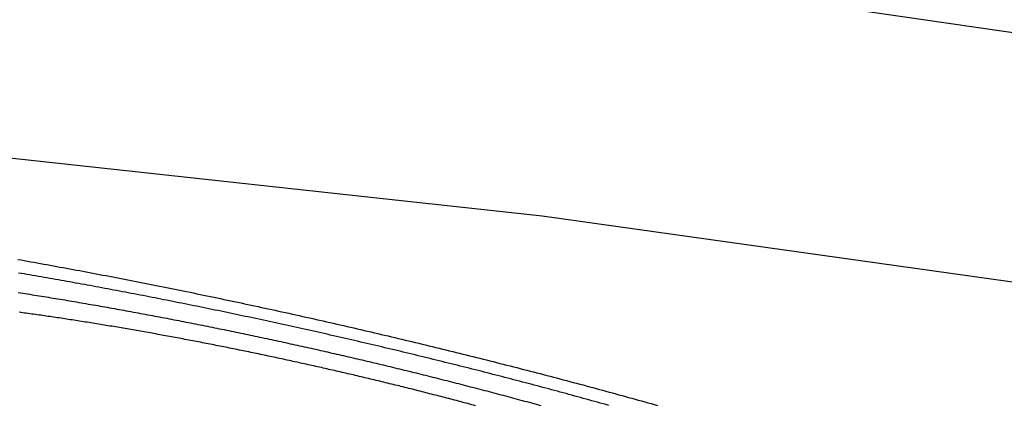
# Model space of a CAD drawing. Extents: x -58 to 285, y -226 to 2000.
# Drawn here: x 8 to 12, y -202 to -200 of the extents above; entities that cross this region are included whole.
import ezdxf

# ---------------------------------------------------------------- set-up
doc = ezdxf.new("R2010")
doc.units = 0
doc.header["$LTSCALE"] = 10
doc.linetypes.add('VERDECKT', pattern=[9.525, 6.35, -3.175])
doc.layers.get('0').update_dxf_attribs({"linetype": 'CONTINUOUS'})
doc.layers.add('STEMPEL', color=3, linetype='CONTINUOUS')

# ---------------------------------------------------------------- blocks, each defined once
blk = doc.blocks.new('A$C322A628B')
at = {"color": 1}
for points in [[(7.60079, -42.6953, 0), (7.61121, -42.6972, 0), (7.62165, -42.699, 0), (7.63209, -42.7009, 0), (7.64256, -42.7028, 0), (7.65303, -42.7046, 0), (7.66353, -42.7065, 0), (7.67403, -42.7084, 0), (7.68455, -42.7103, 0), (7.69508, -42.7122, 0), (7.70562, -42.7142, 0), (7.71618, -42.7161, 0), (7.72675, -42.718, 0), (7.73734, -42.72, 0), (7.74793, -42.7219, 0), (7.75854, -42.7239, 0), (7.76916, -42.7259, 0), (7.77979, -42.7278, 0), (7.79044, -42.7298, 0), (7.8011, -42.7318, 0), (7.81176, -42.7338, 0), (7.82244, -42.7358, 0), (7.83314, -42.7378, 0), (7.84384, -42.7399, 0), (7.85455, -42.7419, 0), (7.86528, -42.7439, 0), (7.87601, -42.746, 0), (7.88676, -42.748, 0), (7.89751, -42.7501, 0), (7.90828, -42.7522, 0), (7.91906, -42.7542, 0), (7.92984, -42.7563, 0), (7.94064, -42.7584, 0), (7.95144, -42.7605, 0), (7.96226, -42.7626, 0), (7.97308, -42.7648, 0), (7.98392, -42.7669, 0), (7.99476, -42.769, 0), (8.00561, -42.7711, 0), (8.01647, -42.7733, 0), (8.02734, -42.7755, 0), (8.03822, -42.7776, 0), (8.0491, -42.7798, 0), (8.06, -42.782, 0), (8.0709, -42.7841, 0), (8.08181, -42.7863, 0), (8.09272, -42.7885, 0), (8.10365, -42.7907, 0), (8.11458, -42.793, 0), (8.12551, -42.7952, 0), (8.13646, -42.7974, 0), (8.14741, -42.7996, 0), (8.15837, -42.8019, 0), (8.16933, -42.8041, 0), (8.1803, -42.8064, 0), (8.19128, -42.8087, 0), (8.20226, -42.8109, 0), (8.21325, -42.8132, 0), (8.22425, -42.8155, 0), (8.23524, -42.8178, 0), (8.24625, -42.8201, 0), (8.25726, -42.8224, 0), (8.26827, -42.8247, 0), (8.27929, -42.827, 0), (8.29032, -42.8294, 0), (8.30134, -42.8317, 0), (8.31238, -42.834, 0), (8.32341, -42.8364, 0), (8.33445, -42.8387, 0), (8.3455, -42.8411, 0), (8.35654, -42.8435, 0), (8.36759, -42.8458, 0), (8.37865, -42.8482, 0), (8.3897, -42.8506, 0), (8.40076, -42.853, 0), (8.41183, -42.8554, 0), (8.42289, -42.8578, 0), (8.43396, -42.8602, 0), (8.44503, -42.8626, 0), (8.4561, -42.8651, 0), (8.46717, -42.8675, 0), (8.47825, -42.8699, 0), (8.48933, -42.8724, 0), (8.50041, -42.8748, 0), (8.51149, -42.8773, 0), (8.52257, -42.8798, 0), (8.53365, -42.8822, 0), (8.54473, -42.8847, 0), (8.55581, -42.8872, 0), (8.5669, -42.8897, 0), (8.57798, -42.8922, 0), (8.58906, -42.8947, 0), (8.60015, -42.8972, 0), (8.61123, -42.8997, 0), (8.62231, -42.9022, 0), (8.6334, -42.9047, 0), (8.64448, -42.9072, 0), (8.65556, -42.9098, 0), (8.66664, -42.9123, 0), (8.67772, -42.9148, 0), (8.68879, -42.9174, 0), (8.69987, -42.92, 0), (8.71094, -42.9225, 0), (8.72201, -42.9251, 0), (8.73308, -42.9277, 0), (8.74415, -42.9302, 0), (8.75522, -42.9328, 0), (8.76628, -42.9354, 0), (8.77734, -42.938, 0), (8.78839, -42.9406, 0), (8.79945, -42.9432, 0), (8.8105, -42.9458, 0), (8.82155, -42.9484, 0), (8.8326, -42.951, 0), (8.84364, -42.9537, 0), (8.85468, -42.9563, 0), (8.86571, -42.9589, 0), (8.87675, -42.9616, 0), (8.88778, -42.9642, 0), (8.8988, -42.9669, 0), (8.90982, -42.9695, 0), (8.92084, -42.9722, 0), (8.93185, -42.9749, 0), (8.94285, -42.9775, 0), (8.95386, -42.9802, 0), (8.96485, -42.9829, 0), (8.97585, -42.9856, 0), (8.98683, -42.9883, 0), (8.99781, -42.9909, 0), (9.00879, -42.9936, 0), (9.01976, -42.9963, 0), (9.03072, -42.9991, 0), (9.04168, -43.0018, 0), (9.05263, -43.0045, 0), (9.06358, -43.0072, 0), (9.07452, -43.0099, 0), (9.08545, -43.0127, 0), (9.09637, -43.0154, 0), (9.10729, -43.0181, 0), (9.1182, -43.0209, 0), (9.12911, -43.0236, 0), (9.14, -43.0264, 0), (9.15089, -43.0291, 0), (9.16177, -43.0319, 0), (9.17264, -43.0346, 0), (9.18351, -43.0374, 0), (9.19436, -43.0402, 0), (9.20521, -43.0429, 0), (9.21605, -43.0457, 0), (9.22688, -43.0485, 0), (9.2377, -43.0513, 0), (9.24851, -43.0541, 0), (9.25932, -43.0569, 0), (9.27011, -43.0596, 0), (9.28089, -43.0624, 0), (9.29167, -43.0652, 0), (9.30243, -43.068, 0), (9.31319, -43.0709, 0), (9.32393, -43.0737, 0), (9.33466, -43.0765, 0), (9.34539, -43.0793, 0), (9.3561, -43.0821, 0), (9.3668, -43.0849, 0), (9.37749, -43.0878, 0), (9.38817, -43.0906, 0), (9.39884, -43.0934, 0), (9.40949, -43.0963, 0), (9.42014, -43.0991, 0), (9.43077, -43.1019, 0), (9.44139, -43.1048, 0), (9.452, -43.1076, 0), (9.4626, -43.1105, 0), (9.47318, -43.1133, 0), (9.48375, -43.1162, 0), (9.49431, -43.119, 0), (9.50486, -43.1219, 0), (9.51539, -43.1248, 0), (9.52591, -43.1276, 0), (9.53642, -43.1305, 0), (9.54691, -43.1334, 0), (9.55739, -43.1362, 0), (9.56785, -43.1391, 0), (9.5783, -43.142, 0), (9.58874, -43.1448, 0), (9.59916, -43.1477, 0), (9.60957, -43.1506, 0), (9.61997, -43.1535, 0), (9.63035, -43.1564, 0), (9.64071, -43.1593, 0), (9.65106, -43.1622, 0), (9.66139, -43.165, 0), (9.67171, -43.1679, 0)], [(9.51421, -43.1681, 0), (9.50507, -43.1656, 0), (9.49593, -43.163, 0), (9.48676, -43.1605, 0), (9.47759, -43.1579, 0), (9.46839, -43.1554, 0), (9.45919, -43.1528, 0), (9.44997, -43.1503, 0), (9.44074, -43.1477, 0), (9.4315, -43.1452, 0), (9.42224, -43.1427, 0), (9.41297, -43.1401, 0), (9.40369, -43.1376, 0), (9.39439, -43.1351, 0), (9.38508, -43.1325, 0), (9.37576, -43.13, 0), (9.36643, -43.1275, 0), (9.35708, -43.125, 0), (9.34772, -43.1224, 0), (9.33836, -43.1199, 0), (9.32897, -43.1174, 0), (9.31958, -43.1149, 0), (9.31018, -43.1124, 0), (9.30076, -43.1099, 0), (9.29133, -43.1073, 0), (9.2819, -43.1048, 0), (9.27245, -43.1023, 0), (9.26299, -43.0998, 0), (9.25352, -43.0973, 0), (9.24404, -43.0948, 0), (9.23455, -43.0923, 0), (9.22504, -43.0899, 0), (9.21553, -43.0874, 0), (9.20601, -43.0849, 0), (9.19648, -43.0824, 0), (9.18694, -43.0799, 0), (9.17739, -43.0774, 0), (9.16783, -43.075, 0), (9.15826, -43.0725, 0), (9.14869, -43.07, 0), (9.1391, -43.0676, 0), (9.12951, -43.0651, 0), (9.1199, -43.0626, 0), (9.11029, -43.0602, 0), (9.10067, -43.0577, 0), (9.09104, -43.0553, 0), (9.08141, -43.0528, 0), (9.07176, -43.0504, 0), (9.06211, -43.048, 0), (9.05245, -43.0455, 0), (9.04279, -43.0431, 0), (9.03311, -43.0407, 0), (9.02343, -43.0382, 0), (9.01375, -43.0358, 0), (9.00405, -43.0334, 0), (8.99435, -43.031, 0), (8.98464, -43.0286, 0), (8.97493, -43.0262, 0), (8.96521, -43.0238, 0), (8.95549, -43.0214, 0), (8.94575, -43.019, 0), (8.93602, -43.0166, 0), (8.92628, -43.0142, 0), (8.91653, -43.0118, 0), (8.90677, -43.0094, 0), (8.89702, -43.0071, 0), (8.88725, -43.0047, 0), (8.87749, -43.0023, 0), (8.86771, -43, 0), (8.85794, -42.9976, 0), (8.84816, -42.9953, 0), (8.83837, -42.9929, 0), (8.82858, -42.9906, 0), (8.81879, -42.9882, 0), (8.80899, -42.9859, 0), (8.79919, -42.9836, 0), (8.78939, -42.9812, 0), (8.77958, -42.9789, 0), (8.76977, -42.9766, 0), (8.75996, -42.9743, 0), (8.75014, -42.972, 0), (8.74032, -42.9697, 0), (8.7305, -42.9674, 0), (8.72068, -42.9651, 0), (8.71085, -42.9628, 0), (8.70102, -42.9605, 0), (8.69119, -42.9582, 0), (8.68136, -42.956, 0), (8.67153, -42.9537, 0), (8.66169, -42.9514, 0), (8.65186, -42.9492, 0), (8.64202, -42.9469, 0), (8.63218, -42.9447, 0), (8.62234, -42.9424, 0), (8.6125, -42.9402, 0), (8.60265, -42.9379, 0), (8.59281, -42.9357, 0), (8.58296, -42.9335, 0), (8.57312, -42.9313, 0), (8.56327, -42.9291, 0), (8.55343, -42.9269, 0), (8.54358, -42.9247, 0), (8.53374, -42.9225, 0), (8.52389, -42.9203, 0), (8.51405, -42.9181, 0), (8.5042, -42.9159, 0), (8.49436, -42.9137, 0), (8.48452, -42.9116, 0), (8.47467, -42.9094, 0), (8.46483, -42.9072, 0), (8.45499, -42.9051, 0), (8.44516, -42.9029, 0), (8.43532, -42.9008, 0), (8.42549, -42.8987, 0), (8.41565, -42.8965, 0), (8.40582, -42.8944, 0), (8.39599, -42.8923, 0), (8.38617, -42.8902, 0), (8.37635, -42.8881, 0), (8.36653, -42.886, 0), (8.35671, -42.8839, 0), (8.34689, -42.8818, 0), (8.33708, -42.8797, 0), (8.32727, -42.8776, 0), (8.31747, -42.8756, 0), (8.30767, -42.8735, 0), (8.29787, -42.8714, 0), (8.28808, -42.8694, 0), (8.27829, -42.8673, 0), (8.2685, -42.8653, 0), (8.25872, -42.8633, 0), (8.24894, -42.8612, 0), (8.23917, -42.8592, 0), (8.22941, -42.8572, 0), (8.21965, -42.8552, 0), (8.20989, -42.8532, 0), (8.20014, -42.8512, 0), (8.19039, -42.8492, 0), (8.18065, -42.8472, 0), (8.17092, -42.8453, 0), (8.16119, -42.8433, 0), (8.15147, -42.8413, 0), (8.14175, -42.8394, 0), (8.13204, -42.8374, 0), (8.12234, -42.8355, 0), (8.11264, -42.8335, 0), (8.10295, -42.8316, 0), (8.09327, -42.8297, 0), (8.0836, -42.8278, 0), (8.07393, -42.8259, 0), (8.06427, -42.824, 0), (8.05462, -42.8221, 0), (8.04497, -42.8202, 0), (8.03533, -42.8183, 0), (8.02571, -42.8164, 0), (8.01608, -42.8145, 0), (8.00647, -42.8127, 0), (7.99687, -42.8108, 0), (7.98727, -42.809, 0), (7.97769, -42.8071, 0), (7.96811, -42.8053, 0), (7.95854, -42.8035, 0), (7.94898, -42.8017, 0), (7.93944, -42.7999, 0), (7.9299, -42.798, 0), (7.92037, -42.7963, 0), (7.91085, -42.7945, 0), (7.90134, -42.7927, 0), (7.89184, -42.7909, 0), (7.88235, -42.7891, 0), (7.87287, -42.7874, 0), (7.8634, -42.7856, 0), (7.85394, -42.7839, 0), (7.84449, -42.7821, 0), (7.83506, -42.7804, 0), (7.82563, -42.7787, 0), (7.81622, -42.777, 0), (7.80682, -42.7752, 0), (7.79743, -42.7735, 0), (7.78805, -42.7718, 0), (7.77868, -42.7702, 0), (7.76933, -42.7685, 0), (7.75998, -42.7668, 0), (7.75065, -42.7651, 0), (7.74133, -42.7635, 0), (7.73203, -42.7618, 0), (7.72274, -42.7602, 0), (7.71346, -42.7585, 0), (7.70419, -42.7569, 0), (7.69494, -42.7553, 0), (7.6857, -42.7537, 0), (7.67647, -42.7521, 0), (7.66726, -42.7505, 0), (7.65806, -42.7489, 0), (7.64887, -42.7473, 0), (7.6397, -42.7457, 0), (7.63054, -42.7442, 0), (7.6214, -42.7426, 0), (7.61227, -42.741, 0), (7.60316, -42.7395, 0)], [(7.60229, -42.8025, 0), (7.60974, -42.8037, 0), (7.6172, -42.8048, 0), (7.62467, -42.806, 0), (7.63214, -42.8072, 0), (7.63963, -42.8084, 0), (7.64712, -42.8096, 0), (7.65462, -42.8108, 0), (7.66213, -42.812, 0), (7.66964, -42.8132, 0), (7.67717, -42.8144, 0), (7.6847, -42.8156, 0), (7.69223, -42.8168, 0), (7.69978, -42.818, 0), (7.70733, -42.8193, 0), (7.71488, -42.8205, 0), (7.72245, -42.8218, 0), (7.73002, -42.823, 0), (7.7376, -42.8243, 0), (7.74518, -42.8255, 0), (7.75277, -42.8268, 0), (7.76037, -42.8281, 0), (7.76797, -42.8293, 0), (7.77557, -42.8306, 0), (7.78319, -42.8319, 0), (7.7908, -42.8332, 0), (7.79843, -42.8345, 0), (7.80606, -42.8358, 0), (7.81369, -42.8371, 0), (7.82133, -42.8384, 0), (7.82897, -42.8398, 0), (7.83662, -42.8411, 0), (7.84428, -42.8424, 0), (7.85193, -42.8437, 0), (7.8596, -42.8451, 0), (7.86726, -42.8464, 0), (7.87493, -42.8478, 0), (7.88261, -42.8491, 0), (7.89028, -42.8505, 0), (7.89797, -42.8519, 0), (7.90565, -42.8532, 0), (7.91334, -42.8546, 0), (7.92103, -42.856, 0), (7.92873, -42.8574, 0), (7.93643, -42.8588, 0), (7.94413, -42.8602, 0), (7.95183, -42.8616, 0), (7.95954, -42.863, 0), (7.96725, -42.8644, 0), (7.97496, -42.8658, 0), (7.98267, -42.8672, 0), (7.99039, -42.8686, 0), (7.99811, -42.8701, 0), (8.00583, -42.8715, 0), (8.01355, -42.8729, 0), (8.02127, -42.8744, 0), (8.029, -42.8758, 0), (8.03672, -42.8773, 0), (8.04445, -42.8787, 0), (8.05218, -42.8802, 0), (8.05991, -42.8817, 0), (8.06764, -42.8831, 0), (8.07537, -42.8846, 0), (8.08311, -42.8861, 0), (8.09084, -42.8876, 0), (8.09857, -42.8891, 0), (8.10631, -42.8906, 0), (8.11404, -42.8921, 0), (8.12177, -42.8936, 0), (8.12951, -42.8951, 0), (8.13724, -42.8966, 0), (8.14497, -42.8981, 0), (8.15271, -42.8996, 0), (8.16044, -42.9011, 0), (8.16817, -42.9026, 0), (8.1759, -42.9042, 0), (8.18363, -42.9057, 0), (8.19135, -42.9072, 0), (8.19908, -42.9088, 0), (8.2068, -42.9103, 0), (8.21453, -42.9119, 0), (8.22225, -42.9134, 0), (8.22997, -42.915, 0), (8.23768, -42.9165, 0), (8.2454, -42.9181, 0), (8.25311, -42.9197, 0), (8.26082, -42.9212, 0), (8.26853, -42.9228, 0), (8.27623, -42.9244, 0), (8.28393, -42.926, 0), (8.29163, -42.9276, 0), (8.29933, -42.9291, 0), (8.30702, -42.9307, 0), (8.31471, -42.9323, 0), (8.32239, -42.9339, 0), (8.33008, -42.9355, 0), (8.33775, -42.9371, 0), (8.34543, -42.9387, 0), (8.3531, -42.9404, 0), (8.36076, -42.942, 0), (8.36842, -42.9436, 0), (8.37608, -42.9452, 0), (8.38373, -42.9468, 0), (8.39138, -42.9484, 0), (8.39902, -42.9501, 0), (8.40666, -42.9517, 0), (8.41429, -42.9533, 0), (8.42192, -42.955, 0), (8.42954, -42.9566, 0), (8.43715, -42.9583, 0), (8.44476, -42.9599, 0), (8.45236, -42.9615, 0), (8.45996, -42.9632, 0), (8.46755, -42.9649, 0), (8.47514, -42.9665, 0), (8.48272, -42.9682, 0), (8.49029, -42.9698, 0), (8.49786, -42.9715, 0), (8.50541, -42.9731, 0), (8.51297, -42.9748, 0), (8.52051, -42.9765, 0), (8.52805, -42.9782, 0), (8.53558, -42.9798, 0), (8.5431, -42.9815, 0), (8.55061, -42.9832, 0), (8.55812, -42.9849, 0), (8.56562, -42.9865, 0), (8.57311, -42.9882, 0), (8.58059, -42.9899, 0), (8.58807, -42.9916, 0), (8.59553, -42.9933, 0), (8.603, -42.995, 0), (8.61046, -42.9967, 0), (8.61794, -42.9984, 0), (8.62542, -43.0001, 0), (8.6329, -43.0018, 0), (8.64039, -43.0035, 0), (8.64789, -43.0052, 0), (8.6554, -43.007, 0), (8.6629, -43.0087, 0), (8.67042, -43.0105, 0), (8.67794, -43.0122, 0), (8.68547, -43.0139, 0), (8.693, -43.0157, 0), (8.70053, -43.0175, 0), (8.70807, -43.0192, 0), (8.71562, -43.021, 0), (8.72317, -43.0228, 0), (8.73072, -43.0245, 0), (8.73828, -43.0263, 0), (8.74585, -43.0281, 0), (8.75342, -43.0299, 0), (8.76099, -43.0317, 0), (8.76856, -43.0335, 0), (8.77614, -43.0353, 0), (8.78373, -43.0371, 0), (8.79131, -43.039, 0), (8.7989, -43.0408, 0), (8.8065, -43.0426, 0), (8.81409, -43.0444, 0), (8.82169, -43.0463, 0), (8.8293, -43.0481, 0), (8.8369, -43.05, 0), (8.84451, -43.0518, 0), (8.85212, -43.0537, 0), (8.85973, -43.0555, 0), (8.86735, -43.0574, 0), (8.87497, -43.0593, 0), (8.88259, -43.0611, 0), (8.89021, -43.063, 0), (8.89783, -43.0649, 0), (8.90546, -43.0668, 0), (8.91308, -43.0687, 0), (8.92071, -43.0706, 0), (8.92834, -43.0725, 0), (8.93597, -43.0744, 0), (8.9436, -43.0763, 0), (8.95124, -43.0782, 0), (8.95887, -43.0801, 0), (8.9665, -43.082, 0), (8.97414, -43.0839, 0), (8.98177, -43.0859, 0), (8.98941, -43.0878, 0), (8.99704, -43.0897, 0), (9.00468, -43.0917, 0), (9.01232, -43.0936, 0), (9.01995, -43.0956, 0), (9.02759, -43.0975, 0), (9.03522, -43.0995, 0), (9.04286, -43.1015, 0), (9.05049, -43.1034, 0), (9.05812, -43.1054, 0), (9.06575, -43.1074, 0), (9.07338, -43.1093, 0), (9.08101, -43.1113, 0), (9.08864, -43.1133, 0), (9.09627, -43.1153, 0), (9.10389, -43.1173, 0), (9.11152, -43.1193, 0), (9.11914, -43.1213, 0), (9.12676, -43.1233, 0), (9.13438, -43.1253, 0), (9.14199, -43.1273, 0), (9.14961, -43.1293, 0), (9.15722, -43.1313, 0), (9.16483, -43.1334, 0), (9.17243, -43.1354, 0), (9.18003, -43.1374, 0), (9.18764, -43.1395, 0), (9.19523, -43.1415, 0), (9.20283, -43.1435, 0), (9.21042, -43.1456, 0), (9.21801, -43.1476, 0), (9.22559, -43.1497, 0), (9.23317, -43.1517, 0), (9.24075, -43.1538, 0), (9.24832, -43.1558, 0), (9.25589, -43.1579, 0), (9.26346, -43.16, 0), (9.27102, -43.162, 0), (9.27858, -43.1641, 0), (9.28613, -43.1662, 0), (9.29368, -43.1683, 0)], [(9.08279, -43.1691, 0), (9.07662, -43.1674, 0), (9.07044, -43.1657, 0), (9.06427, -43.1641, 0), (9.05809, -43.1624, 0), (9.05191, -43.1608, 0), (9.04573, -43.1592, 0), (9.03954, -43.1575, 0), (9.03336, -43.1559, 0), (9.02717, -43.1543, 0), (9.02098, -43.1526, 0), (9.01479, -43.151, 0), (9.0086, -43.1494, 0), (9.0024, -43.1478, 0), (8.99621, -43.1461, 0), (8.99001, -43.1445, 0), (8.98382, -43.1429, 0), (8.97762, -43.1413, 0), (8.97142, -43.1397, 0), (8.96522, -43.1381, 0), (8.95902, -43.1365, 0), (8.95282, -43.1349, 0), (8.94662, -43.1333, 0), (8.94042, -43.1317, 0), (8.93421, -43.1301, 0), (8.92801, -43.1286, 0), (8.92181, -43.127, 0), (8.91561, -43.1254, 0), (8.90941, -43.1238, 0), (8.9032, -43.1223, 0), (8.897, -43.1207, 0), (8.8908, -43.1191, 0), (8.8846, -43.1176, 0), (8.8784, -43.116, 0), (8.8722, -43.1145, 0), (8.86601, -43.1129, 0), (8.85981, -43.1114, 0), (8.85361, -43.1098, 0), (8.84742, -43.1083, 0), (8.84122, -43.1068, 0), (8.83503, -43.1052, 0), (8.82884, -43.1037, 0), (8.82265, -43.1022, 0), (8.81647, -43.1007, 0), (8.81028, -43.0992, 0), (8.8041, -43.0977, 0), (8.79792, -43.0961, 0), (8.79174, -43.0946, 0), (8.78556, -43.0931, 0), (8.77938, -43.0916, 0), (8.77321, -43.0901, 0), (8.76704, -43.0887, 0), (8.76087, -43.0872, 0), (8.75471, -43.0857, 0), (8.74855, -43.0842, 0), (8.74239, -43.0827, 0), (8.73623, -43.0813, 0), (8.73008, -43.0798, 0), (8.72393, -43.0783, 0), (8.71778, -43.0769, 0), (8.71164, -43.0754, 0), (8.7055, -43.074, 0), (8.69936, -43.0725, 0), (8.69323, -43.0711, 0), (8.6871, -43.0696, 0), (8.68098, -43.0682, 0), (8.67485, -43.0668, 0), (8.66874, -43.0654, 0), (8.66263, -43.0639, 0), (8.65652, -43.0625, 0), (8.65041, -43.0611, 0), (8.64431, -43.0597, 0), (8.63822, -43.0583, 0), (8.63213, -43.0569, 0), (8.62605, -43.0555, 0), (8.61997, -43.0541, 0), (8.61389, -43.0527, 0), (8.60782, -43.0513, 0), (8.60176, -43.0499, 0), (8.5957, -43.0486, 0), (8.58963, -43.0472, 0), (8.58356, -43.0458, 0), (8.57748, -43.0444, 0), (8.5714, -43.0431, 0), (8.56531, -43.0417, 0), (8.55921, -43.0403, 0), (8.55311, -43.039, 0), (8.547, -43.0376, 0), (8.54088, -43.0362, 0), (8.53476, -43.0349, 0), (8.52863, -43.0335, 0), (8.52249, -43.0322, 0), (8.51636, -43.0308, 0), (8.51021, -43.0295, 0), (8.50406, -43.0281, 0), (8.4979, -43.0268, 0), (8.49174, -43.0254, 0), (8.48558, -43.0241, 0), (8.47941, -43.0227, 0), (8.47323, -43.0214, 0), (8.46705, -43.0201, 0), (8.46086, -43.0187, 0), (8.45467, -43.0174, 0), (8.44848, -43.0161, 0), (8.44228, -43.0147, 0), (8.43608, -43.0134, 0), (8.42987, -43.0121, 0), (8.42366, -43.0108, 0), (8.41744, -43.0094, 0), (8.41122, -43.0081, 0), (8.405, -43.0068, 0), (8.39878, -43.0055, 0), (8.39255, -43.0042, 0), (8.38631, -43.0029, 0), (8.38008, -43.0016, 0), (8.37384, -43.0003, 0), (8.36759, -42.999, 0), (8.36135, -42.9977, 0), (8.3551, -42.9964, 0), (8.34885, -42.9951, 0), (8.3426, -42.9938, 0), (8.33634, -42.9925, 0), (8.33008, -42.9912, 0), (8.32382, -42.9899, 0), (8.31756, -42.9887, 0), (8.3113, -42.9874, 0), (8.30503, -42.9861, 0), (8.29876, -42.9848, 0), (8.29249, -42.9836, 0), (8.28622, -42.9823, 0), (8.27995, -42.9811, 0), (8.27368, -42.9798, 0), (8.2674, -42.9785, 0), (8.26112, -42.9773, 0), (8.25485, -42.976, 0), (8.24857, -42.9748, 0), (8.24229, -42.9736, 0), (8.23601, -42.9723, 0), (8.22973, -42.9711, 0), (8.22345, -42.9699, 0), (8.21717, -42.9686, 0), (8.21089, -42.9674, 0), (8.2046, -42.9662, 0), (8.19832, -42.965, 0), (8.19204, -42.9638, 0), (8.18576, -42.9625, 0), (8.17948, -42.9613, 0), (8.1732, -42.9601, 0), (8.16692, -42.9589, 0), (8.16064, -42.9577, 0), (8.15436, -42.9565, 0), (8.14808, -42.9554, 0), (8.14181, -42.9542, 0), (8.13553, -42.953, 0), (8.12926, -42.9518, 0), (8.12298, -42.9506, 0), (8.11671, -42.9495, 0), (8.11044, -42.9483, 0), (8.10417, -42.9471, 0), (8.0979, -42.946, 0), (8.09164, -42.9448, 0), (8.08537, -42.9437, 0), (8.07911, -42.9425, 0), (8.07285, -42.9414, 0), (8.0666, -42.9402, 0), (8.06034, -42.9391, 0), (8.05409, -42.938, 0), (8.04784, -42.9368, 0), (8.04159, -42.9357, 0), (8.03535, -42.9346, 0), (8.0291, -42.9335, 0), (8.02286, -42.9324, 0), (8.01663, -42.9313, 0), (8.01039, -42.9302, 0), (8.00416, -42.9291, 0), (7.99794, -42.928, 0), (7.99171, -42.9269, 0), (7.9855, -42.9258, 0), (7.97928, -42.9247, 0), (7.97307, -42.9236, 0), (7.96686, -42.9225, 0), (7.96065, -42.9215, 0), (7.95445, -42.9204, 0), (7.94826, -42.9193, 0), (7.94206, -42.9183, 0), (7.93588, -42.9172, 0), (7.92969, -42.9162, 0), (7.92352, -42.9151, 0), (7.91734, -42.9141, 0), (7.91117, -42.9131, 0), (7.90501, -42.912, 0), (7.89885, -42.911, 0), (7.89269, -42.91, 0), (7.88654, -42.909, 0), (7.8804, -42.908, 0), (7.87426, -42.9069, 0), (7.86813, -42.9059, 0), (7.862, -42.9049, 0), (7.85588, -42.9039, 0), (7.84976, -42.903, 0), (7.84365, -42.902, 0), (7.83755, -42.901, 0), (7.83145, -42.9, 0), (7.82536, -42.899, 0), (7.81928, -42.8981, 0), (7.8132, -42.8971, 0), (7.80712, -42.8962, 0), (7.80106, -42.8952, 0), (7.795, -42.8943, 0), (7.78895, -42.8933, 0), (7.7829, -42.8924, 0), (7.77686, -42.8914, 0), (7.77083, -42.8905, 0), (7.76481, -42.8896, 0), (7.75879, -42.8887, 0), (7.75278, -42.8878, 0), (7.74678, -42.8869, 0), (7.74079, -42.8859, 0), (7.7348, -42.885, 0), (7.72882, -42.8842, 0), (7.72284, -42.8833, 0), (7.71688, -42.8824, 0), (7.71092, -42.8815, 0), (7.70497, -42.8806, 0), (7.69903, -42.8798, 0), (7.6931, -42.8789, 0), (7.68717, -42.878, 0), (7.68125, -42.8772, 0), (7.67534, -42.8763, 0), (7.66944, -42.8755, 0), (7.66355, -42.8747, 0), (7.65767, -42.8738, 0), (7.65179, -42.873, 0), (7.64593, -42.8722, 0), (7.64007, -42.8713, 0), (7.63422, -42.8705, 0), (7.62838, -42.8697, 0), (7.62255, -42.8689, 0), (7.61673, -42.8681, 0), (7.61092, -42.8673, 0), (7.60511, -42.8665, 0)]]:
    blk.add_polyline3d(points, dxfattribs=at)
at = {"color": 3, "linetype": 'CONTINUOUS'}
for radius in [58.5, 55.011663, 53.725235, 53, 49.5]:
    blk.add_circle((0, 0), radius, dxfattribs=at)
at = {"color": 1, "linetype": 'VERDECKT'}
for radius in [57, 54.5, 51]:
    blk.add_circle((0, 0), radius, dxfattribs=at)
at = {"color": 3, "linetype": 'CONTINUOUS'}
blk.add_arc((0.01233, -117.18001), 78, 71.79938844, 108.21266881, dxfattribs=at)
at = {"color": 1, "linetype": 'VERDECKT'}
for radius, start, end in [(77.220464, 61.91313551, 118.08686449), (76, 60.27567085, 119.72432915), (75.199734, 61.36168638, 118.63831362)]:
    blk.add_arc((0.01233, -117.18001), radius, start, end, dxfattribs=at)

msp = doc.modelspace()

# ---------------------------------------------------------------- block references
at = {"layer": 'STEMPEL'}
msp.add_blockref('A$C322A628B', (0.7372, -158.5), dxfattribs=at)

doc.saveas('drawing.dxf')
